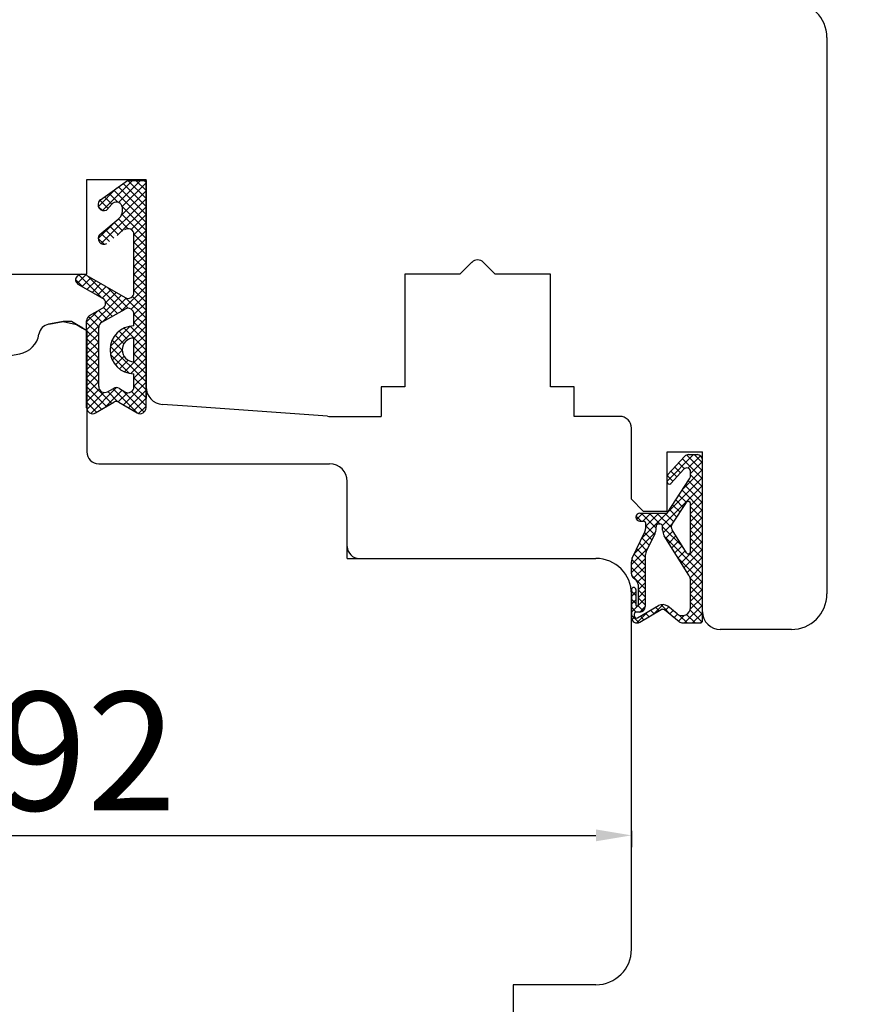
# Model space of a CAD drawing. Units: millimetres. Extents: x 30633 to 164894, y 662 to 17862.
# Drawn here: x 35717 to 35788, y 10741 to 10824 of the extents above; entities that cross this region are included whole.
import ezdxf

# ---------------------------------------------------------------- set-up
doc = ezdxf.new("R2010")
doc.units = ezdxf.units.MM
doc.linetypes.add('PHANTOM', pattern=[13, 10, -1, 0, -1, 0, -1])
for name, color, linetype in [('1', 7, 'Continuous'), ('ościeżnica', 30, 'Continuous'), ('P', 7, 'Continuous'), ('skrzydło', 1, 'Continuous')]:
    doc.layers.add(name, color=color, linetype=linetype)
doc.styles.get("Standard").update_dxf_attribs({"font": 'arial.ttf'})
doc.dimstyles.new('główny', dxfattribs={"dimtxt": 10, "dimasz": 3, "dimexe": 1, "dimexo": 5, "dimgap": 2, "dimtad": 1, "dimdec": 1, "dimrnd": 0.05, "dimdsep": 46, "dimtxsty": 'Standard', "dimcen": 1.5, "dimclrd": 5, "dimclre": 5, "dimclrt": 1, "dimadec": 1, "dimazin": 2, "dimtfac": 1, "dimtdec": 1, "dimtofl": 0, "dimtmove": 0, "dimatfit": 3, "dimfxl": 1, "dimtolj": 1, "dimtzin": 0, "dimarcsym": 0})

# ---------------------------------------------------------------- blocks, each defined once
blk = doc.blocks.new('*D103')
at = {"layer": 'Defpoints', "color": 0, "transparency": 16777216}
for p in [(35682.09909901588, 12217.28378154025), (35622.44989291317, 10717.28378154025), (35690.10033797949, 10717.28378154025)]:
    blk.add_point(p, dxfattribs=at)
at = {"layer": 'ościeżnica', "color": 5, "lineweight": -2, "transparency": 16777216}
for p, q in [((35677.09909901588, 12217.28378154025), (35621.44989291317, 12217.28378154025)), ((35685.10033797949, 10717.28378154025), (35621.44989291317, 10717.28378154025))]:
    blk.add_line(p, q, dxfattribs=at)
at = {"layer": 'ościeżnica', "color": 5, "linetype": 'Continuous', "lineweight": -2, "transparency": 16777216}
blk.add_line((35622.44989291317, 12214.28378154025), (35622.44989291317, 10720.28378154025), dxfattribs=at)
at = {"layer": 'ościeżnica', "color": 5, "transparency": 16777216}
for points in [[(35621.94989291317, 12214.28378154025), (35622.94989291317, 12214.28378154025), (35622.44989291317, 12217.28378154025)], [(35621.94989291317, 10720.28378154025), (35622.94989291317, 10720.28378154025), (35622.44989291317, 10717.28378154025)]]:
    blk.add_solid(points, dxfattribs=at)
at = {"layer": 'ościeżnica', "color": 1, "transparency": 16777216, "insert": (35582.15691883403, 11467.28378154023), "char_height": 75, "attachment_point": 5, "rotation": 90}
blk.add_mtext('\\A1;H = 1500', dxfattribs=at)
blk = doc.blocks.new('*D97')
at = {"layer": 'Defpoints', "color": 0, "transparency": 16777216}
for p in [(35743.60033797949, 10717.28378154025), (35880.44906012552, 10717.28378154025), (35779.67814732245, 10702.28378154025)]:
    blk.add_point(p, dxfattribs=at)
at = {"layer": 'P', "color": 5, "linetype": 'Continuous', "lineweight": -2, "transparency": 16777216}
for p, q in [((35880.44906012552, 10717.28378154025), (35880.44906012552, 10906.24148958936)), ((35880.44906012552, 10705.28378154025), (35880.44906012552, 10714.28378154025))]:
    blk.add_line(p, q, dxfattribs=at)
at = {"layer": 'P', "color": 5, "lineweight": -2, "transparency": 16777216}
for p, q in [((35748.60033797949, 10717.28378154025), (35881.44906012552, 10717.28378154025)), ((35784.67814732245, 10702.28378154025), (35881.44906012552, 10702.28378154025))]:
    blk.add_line(p, q, dxfattribs=at)
at = {"layer": 'P', "color": 5, "transparency": 16777216}
for points in [[(35879.94906012552, 10714.28378154025), (35880.94906012552, 10714.28378154025), (35880.44906012552, 10717.28378154025)], [(35879.94906012552, 10705.28378154025), (35880.94906012552, 10705.28378154025), (35880.44906012552, 10702.28378154025)]]:
    blk.add_solid(points, dxfattribs=at)
at = {"layer": 'P', "color": 1, "transparency": 16777216, "insert": (35852.92041073943, 10813.26263556479), "char_height": 50, "attachment_point": 5, "rotation": 90}
blk.add_mtext('\\A1;15mm', dxfattribs=at)
blk = doc.blocks.new('*D106')
at = {"layer": 'Defpoints', "color": 0, "transparency": 16777216}
for p in [(35769.10033797946, 10760.28378154024), (35677.10033797947, 10755.47269884077), (35769.10033797946, 10754.89804027351)]:
    blk.add_point(p, dxfattribs=at)
at = {"layer": 'P', "color": 5, "lineweight": -2, "transparency": 16777216}
for p, q in [((35769.10033797946, 10755.28378154024), (35769.10033797946, 10753.89804027351)), ((35677.10033797947, 10750.47269884077), (35677.10033797947, 10753.89804027351))]:
    blk.add_line(p, q, dxfattribs=at)
at = {"layer": 'P', "color": 5, "linetype": 'Continuous', "lineweight": -2, "transparency": 16777216}
blk.add_line((35680.10033797947, 10754.89804027351), (35766.10033797946, 10754.89804027351), dxfattribs=at)
at = {"layer": 'P', "color": 5, "transparency": 16777216}
for points in [[(35680.10033797947, 10755.39804027351), (35680.10033797947, 10754.39804027351), (35677.10033797947, 10754.89804027351)], [(35766.10033797946, 10755.39804027351), (35766.10033797946, 10754.39804027351), (35769.10033797946, 10754.89804027351)]]:
    blk.add_solid(points, dxfattribs=at)
at = {"layer": 'P', "color": 1, "transparency": 16777216, "insert": (35723.10033797946, 10762.00377015073), "char_height": 10, "attachment_point": 5}
blk.add_mtext('\\A1;92', dxfattribs=at)

msp = doc.modelspace()

# ---------------------------------------------------------------- hatches: boundary and pattern name
at = {"layer": '1', "ltscale": 10}
h = msp.add_hatch(dxfattribs=at)
h.set_pattern_fill('ANSI37', scale=0.15, style=0)
h.set_pattern_definition([(315, (32976.10729519134, 10968.29701332008), (-0.3367596045400932, -0.3367596045400933), []), (225, (32976.10729519134, 10968.29701332008), (-0.3367596045400933, 0.3367596045400932), [])])
h.paths.add_polyline_path([(35727.34774837867, 10790.57716325931, 0.5793489399970815), (35728.10033797947, 10791.00867049399), (35728.10033797947, 10810.20867049399), (35726.53670161583, 10810.20867049399), (35724.25523187054, 10808.57116398326, 0.4242163575557601), (35724.1507329703, 10807.85976258561, 0.3719874105916999), (35724.77293879238, 10807.70789973779, 0.09763539486430485), (35724.80332080803, 10807.73184743033), (35725.21087749928, 10808.20733023678, -0.5667168408083315), (35726.0565575654, 10808.06303052567, -0.3244477751154847), (35725.75827664645, 10806.92736013398), (35724.19764740852, 10805.6485111751, 0.8661012703142732), (35724.79124707037, 10804.8813977667), (35726.27616452122, 10806.03044103224, -0.6232509077849602), (35727.08215616128, 10805.63500568201), (35727.08215616128, 10800.74284863891, -0.5783602094640853), (35726.33084593259, 10800.31059504557), (35723.10009850896, 10802.18893657092, 0.3218783128675585), (35722.28722344367, 10802.11050863403, 0.5159515765968126), (35722.35286559832, 10801.46185619049), (35724.43074778967, 10800.2796128747, -0.5821472877880987), (35724.42999195104, 10799.41001986577), (35723.33564987531, 10798.7898926895, 0.270107287926202), (35723.08215616131, 10798.35488159658), (35723.08215616131, 10791.00867049397, 0.5793489400006391), (35723.8347457621, 10790.5771632593), (35725.38917538975, 10791.48707328527, -0.2711622533714967), (35725.79331875101, 10791.48707328527)])
h.paths.add_polyline_path([(35726.32010744847, 10792.35314802359), (35725.85327426333, 10792.64042998365, 0.2742838328542502), (35725.34315608133, 10792.64872239635), (35724.84840744863, 10792.36600889196, -0.5758670013940189), (35724.10033797946, 10792.80013046303), (35724.10033797946, 10797.79356095582, -0.2707234584684244), (35724.35483144778, 10798.22913706041), (35726.33664962959, 10799.34616185382, -0.5739065700498178), (35727.08215616128, 10798.91058574921), (35727.08215616128, 10797.91957958489, 1), (35727.08215616128, 10793.87957958489), (35727.08215616128, 10792.77897718195, -0.5867405185656089)], flags=16)
h.paths.add_polyline_path([(35727.08215616128, 10794.8995795849, -1), (35727.08215616128, 10796.89957958488)], flags=16)
h = msp.add_hatch(dxfattribs=at)
h.set_pattern_fill('ANSI37', scale=0.15, style=0)
h.set_pattern_definition([(315, (32788.65542157351, 10981.7317506294), (-0.3367596045400932, -0.3367596045400933), []), (225, (32788.65542157351, 10981.7317506294), (-0.3367596045400933, 0.3367596045400932), [])])
h.paths.add_polyline_path([(35775.10033797947, 10786.59147154024, 0.4142135623728066), (35774.63879797947, 10787.05301154024), (35773.91809556189, 10787.05301154024, 0.2096090583714364), (35773.57861207405, 10786.90415370009), (35772.16135623555, 10785.3654187897, 0.1882592842130676), (35772.10032797947, 10785.20907770978), (35772.10032797947, 10784.75020911323, 0.6831343348811), (35772.4207373746, 10784.62513624928), (35773.52423353799, 10785.8232177981, -0.6831343348806398), (35774.08494997947, 10785.60434028621), (35774.08494997947, 10785.253390562, -0.147159677097818), (35774.00834312497, 10784.99874248112), (35772.10032797947, 10782.11453354024), (35769.81570497947, 10782.11453354024, 1), (35769.81570497947, 10781.42222354024), (35770.11570597946, 10781.42222354024, -0.4142135623723902), (35770.30032197946, 10781.23760754024), (35770.30032197946, 10780.84045378551, -0.1117543340064715), (35770.23284763291, 10780.54233712668), (35769.16779232601, 10778.31004144995, 0.1117543340064904), (35769.10031797946, 10778.01192479113), (35769.10031797946, 10776.97684331281, 0.2225848818876764), (35769.26638727164, 10776.62227846343), (35769.48809668727, 10776.43752061706, -0.2225848818878325), (35769.65416597946, 10776.08295576767), (35769.65416597946, 10774.36066154025, -1), (35769.46954997946, 10774.36066154025), (35769.46954997946, 10775.65297354024, 1), (35769.10031797946, 10775.65297354024), (35769.10031797946, 10773.29911954024, 0.5785203331349607), (35769.79402888796, 10772.90022627025), (35771.61501052522, 10773.96010617524, -0.3098600366543441), (35771.87526834496, 10773.9408514433), (35773.12774926325, 10772.93873573412, 0.1703200238261428), (35773.41609399425, 10772.83757954024), (35774.91572197946, 10772.83757954024, 0.414213562373095), (35775.10033797947, 10773.02219554024)])
h.paths.add_polyline_path([(35773.74387689593, 10778.76195480997), (35772.534989318, 10780.69191989353, -0.2940708524037114), (35772.54119888134, 10781.1915711436), (35773.74636072126, 10783.01332741326, -0.7434364543389756), (35774.08494997947, 10782.91146818092), (35774.08494997947, 10778.85995607765, -0.7531291616805128)], flags=16)
h.paths.add_polyline_path([(35773.94415539716, 10776.87719558062, -0.1408172562041701), (35774.08494997947, 10776.38718924221), (35774.08494997947, 10774.1454108459, -0.6289019007463599), (35772.96012288299, 10773.60483513672), (35772.15948439381, 10774.2454296525, 0.3098600366538896), (35771.37871093457, 10774.3031938483), (35769.60857234287, 10773.27290651096, -0.5785203331346853), (35769.33108797946, 10773.43246381895), (35769.33108797946, 10773.57604354024, -0.4142135623739068), (35769.51570397946, 10773.76065954024), (35769.79262797946, 10773.76065954024, 0.4142135623733477), (35770.25416797947, 10774.22219954024), (35770.25416797947, 10778.44881349429, -0.1117543340062947), (35770.34413377487, 10778.84630237273), (35771.08728218407, 10780.40389940107, 0.1117543340056761), (35771.17724797947, 10780.8013882795), (35771.17724797947, 10780.96459380103, -0.414213562372518), (35771.40801797947, 10781.19536380103), (35771.50032597946, 10781.19536380103, -0.4142135623730424), (35771.73109597946, 10780.96459380103), (35771.73109597946, 10780.6755317002, 0.140817256204127), (35771.87189056177, 10780.18552536179)], flags=16)

# ---------------------------------------------------------------- linework, layer by layer
at = {"layer": '1', "color": 7, "ltscale": 10}
for p, q in [((35724.25523187054, 10808.57116398326), (35726.53670161583, 10810.20867049399)), ((35726.53670161583, 10810.20867049399), (35728.10033797947, 10810.20867049399)), ((35724.80332080803, 10807.73184743033), (35725.21087749928, 10808.20733023678)), ((35726.0565575654, 10808.06303052567), (35726.0565575654, 10808.06303052567)), ((35724.19764740852, 10805.6485111751), (35725.75827664645, 10806.92736013398)), ((35727.08215616128, 10800.74284863891), (35727.08215616128, 10805.63500568201)), ((35723.10009850896, 10802.18893657092), (35726.33084593259, 10800.31059504557)), ((35722.35286559832, 10801.46185619049), (35724.43074778967, 10800.2796128747)), ((35723.33564987531, 10798.7898926895), (35724.42999195104, 10799.41001986577)), ((35724.35483144778, 10798.22913706041), (35726.33664962959, 10799.34616185382)), ((35723.08215616131, 10791.00867049397), (35723.08215616131, 10798.35488159658)), ((35727.08215616128, 10797.91957958474), (35727.08215616128, 10798.91058574921)), ((35724.10033797946, 10792.80013046303), (35724.10033797946, 10797.79356095582)), ((35727.08215616128, 10794.8995795849), (35727.08215616128, 10796.89957958488)), ((35727.08215616128, 10792.77897718195), (35727.08215616128, 10793.87957958504)), ((35724.84840744863, 10792.36600889196), (35725.34315608133, 10792.64872239635)), ((35725.85327426333, 10792.64042998365), (35726.32010744847, 10792.35314802359)), ((35723.8347457621, 10790.5771632593), (35725.38917538975, 10791.48707328527)), ((35725.79331875101, 10791.48707328527), (35727.34774837867, 10790.57716325931)), ((35772.16135623555, 10785.3654187897), (35773.57861207405, 10786.90415370009)), ((35773.91809556189, 10787.05301154024), (35774.63879797947, 10787.05301154024)), ((35772.4207373746, 10784.62513624928), (35773.52423353799, 10785.8232177981)), ((35775.10033797947, 10773.02219554024), (35775.10033797947, 10786.59147154024)), ((35772.10032797947, 10784.75020911323), (35772.10032797947, 10785.20907770978)), ((35772.10032797947, 10782.11453354024), (35774.00834312497, 10784.99874248112)), ((35774.08494997947, 10785.253390562), (35774.08494997947, 10785.60434028621)), ((35772.54119888134, 10781.1915711436), (35773.74636072126, 10783.01332741326)), ((35774.08494997947, 10778.85995607765), (35774.08494997947, 10782.91146818092)), ((35769.81570497947, 10782.11453354024), (35772.10032797947, 10782.11453354024)), ((35769.81570497947, 10781.42222354024), (35770.11570597946, 10781.42222354024)), ((35770.30032197946, 10780.84045378551), (35770.30032197946, 10781.23760754024)), ((35771.17724797947, 10780.80138827951), (35771.17724797947, 10780.96459380103)), ((35771.40801797947, 10781.19536380103), (35771.50032597946, 10781.19536380103)), ((35771.73109597946, 10780.6755317002), (35771.73109597946, 10780.96459380103)), ((35769.16779232601, 10778.31004144995), (35770.23284763291, 10780.54233712668)), ((35770.34413377487, 10778.84630237273), (35771.08728218407, 10780.40389940107)), ((35773.94415539716, 10776.87719558062), (35771.87189056177, 10780.18552536179)), ((35773.74387689593, 10778.76195480997), (35772.534989318, 10780.69191989353)), ((35770.25416797947, 10778.44881349429), (35770.25416797947, 10774.22219954024)), ((35769.10031797946, 10776.97684331281), (35769.10031797946, 10778.01192479113)), ((35769.48809668727, 10776.43752061706), (35769.26638727164, 10776.62227846343)), ((35769.65416597946, 10776.08295576767), (35769.65416597946, 10774.36066154025)), ((35774.08494997947, 10774.1454108459), (35774.08494997947, 10776.38718924221)), ((35769.10031797946, 10775.65297354024), (35769.10031797946, 10773.29911954024)), ((35769.46954997946, 10775.65297354024), (35769.46954997946, 10774.36066154025)), ((35769.60857234287, 10773.27290651096), (35771.37871093457, 10774.3031938483)), ((35772.96012288299, 10773.60483513672), (35772.15948439381, 10774.2454296525)), ((35769.33108797946, 10773.57604354024), (35769.33108797946, 10773.43246381895)), ((35769.79262797946, 10773.76065954024), (35769.51570397946, 10773.76065954024)), ((35769.79402888796, 10772.90022627026), (35771.61501052522, 10773.96010617524)), ((35773.12774926325, 10772.93873573412), (35771.87526834496, 10773.9408514433)), ((35773.41609399425, 10772.83757954024), (35774.91572197946, 10772.83757954024))]:
    msp.add_line(p, q, dxfattribs=at)
at = {"layer": '1', "color": 7, "linetype": 'Continuous'}
for p, q in [((35720.60033797947, 10802.28378154024), (35723.10033797947, 10802.28378154024)), ((35728.10033797947, 10792.78378154024), (35728.10033797947, 10802.28378154024)), ((35728.10033797947, 10791.78378154025), (35728.10033797947, 10802.28378154024)), ((35723.10033797947, 10797.5332261903), (35722.74705547125, 10797.73719394151)), ((35723.10033797947, 10797.5332261903), (35722.74705547125, 10797.73719394151)), ((35723.10033797947, 10797.5332261903), (35722.74705547125, 10797.73719394151)), ((35723.10033797947, 10797.5332261903), (35722.74705547125, 10797.73719394151))]:
    msp.add_line(p, q, dxfattribs=at)
at = {"layer": '1', "color": 7, "ltscale": 10}
for centre, radius, start, end in [((35724.54677983336, 10808.1649623272), 0.5, 125.66858947466, 217.6183938072771), ((35725.59050580046, 10807.88193455006), 0.5, 21.23487241782312, 139.3987053554521), ((35724.54977493396, 10808.14413120421), 0.49, 215.4747498180564, 297.0930194316995), ((35724.72739514778, 10807.79692656767), 0.1, 297.0930194316995, 319.3987053557951), ((35725.12445403551, 10807.70083857444), 1, 309.3327143222491, 21.23487241782312), ((35726.58215616128, 10805.63500568201), 0.5, 0, 127.7330455943593), ((35724.54977493396, 10805.30776756785), 0.49, 135.941288724517, 299.5248024751403), ((35722.55067529803, 10801.80952172329), 0.4000000000000001, 131.1954445939479, 240.3616163114455), ((35722.74826418881, 10801.58378154024), 0.7, 59.82647997043986, 131.1954445939479), ((35724.18348566504, 10799.84503095869), 0.5, 299.5387822607243, 60.36161631144553), ((35726.58215616128, 10800.74284863891), 0.5, 239.8264799704398, 0), ((35726.58215616128, 10798.91058574921), 0.5, 0, 119.4071890611849), ((35723.58215616131, 10798.35488159658), 0.5, 119.5387822607244, 180), ((35724.60033797947, 10797.79356095582), 0.5, 119.4071890611849, 180), ((35727.08215616128, 10795.89957958489), 2.02, 90, 270), ((35727.08215616128, 10795.89957958489), 0.9999999999854481, 90, 270), ((35724.60033797947, 10792.80013046303), 0.5, 180, 299.7448812955273), ((35725.59122555051, 10792.21460082529), 0.5, 58.39249775605193, 119.7448812955273), ((35726.58215616128, 10792.77897718195), 0.5, 238.3924977560519, 0), ((35723.58215616131, 10791.00867049397), 0.5, 180, 300.3432488844934), ((35725.59124707038, 10791.14186749753), 0.4000000000000001, 59.65675111597854, 120.3432488844935), ((35727.60033797947, 10791.00867049399), 0.5, 239.6567511159784, 0), ((35773.91809556189, 10786.59147154024), 0.46154, 90, 137.3532968661031), ((35774.63879797947, 10786.59147154024), 0.46154, 0, 90), ((35773.76187197947, 10785.60434028621), 0.3230779999999999, 0, 137.3532968661031), ((35772.33109797946, 10785.20907770978), 0.23077, 137.3532968661031, 180), ((35773.62340997945, 10785.253390562), 0.46154, 326.5138311847385, 0), ((35772.28494397947, 10784.75020911323), 0.184616, 180, 317.3532968661031), ((35773.90033397946, 10782.91146818092), 0.184616, 0, 146.5138311847385), ((35769.81570497947, 10781.76837854024), 0.346155, 90, 270), ((35770.11570597946, 10781.23760754024), 0.184616, 0, 90), ((35769.60801197946, 10780.84045378551), 0.69231, 334.4936252408724, 0), ((35771.40801797947, 10780.96459380103), 0.23077, 90, 180), ((35771.50032597946, 10780.96459380103), 0.23077, 0, 90), ((35772.92613202684, 10780.93692306273), 0.46154, 146.5138311847385, 212.0621217157428), ((35770.25416797947, 10780.80138827951), 0.92308, 334.4936252408724, 0), ((35772.65417597946, 10780.6755317002), 0.92308, 180, 212.0621217157428), ((35771.17724797947, 10778.44881349429), 0.92308, 154.4936252408725, 180), ((35773.90033397946, 10778.85995607765), 0.184616, 212.0621217157428, 0), ((35769.79262797946, 10778.01192479113), 0.69231, 154.4936252408725, 180), ((35769.56185797945, 10776.97684331281), 0.46154, 180, 230.1944289077171), ((35773.16186997946, 10776.38718924221), 0.92308, 0, 32.06212171574282), ((35769.19262597946, 10776.08295576767), 0.46154, 0, 50.1944289077172), ((35769.28493397946, 10775.65297354024), 0.184616, 0, 180), ((35769.56185797945, 10774.36066154025), 0.092308, 180, 0), ((35769.79262797946, 10774.22219954024), 0.46154, 270, 0), ((35771.72696729733, 10773.70485394332), 0.69231, 51.33653855471454, 120.2010172800069), ((35769.51570397946, 10773.57604354024), 0.184616, 90, 180), ((35769.51570397946, 10773.43246381895), 0.184616, 180, 300.2010172800069), ((35771.73109597946, 10773.76065954024), 0.23077, 51.33653855471454, 120.2010172800069), ((35773.39263997946, 10774.1454108459), 0.69231, 231.3365385547149, 0), ((35769.56185797947, 10773.29911954024), 0.46154, 180, 300.2010172800069), ((35773.41609399425, 10773.29911954024), 0.46154, 231.3365385547149, 270), ((35774.91572197946, 10773.02219554024), 0.184616, 270, 0)]:
    msp.add_arc(centre, radius, start, end, dxfattribs=at)
at = {"layer": 'ościeżnica', "linetype": 'Continuous'}
for p, q in [((35721.10033797946, 10798.28378154024), (35719.87365306706, 10798.06748389336)), ((35721.10033797946, 10798.28378154024), (35719.87365306706, 10798.06748389336)), ((35719.87731807726, 10798.06748389336), (35721.10400298965, 10798.28378154025)), ((35721.80033797947, 10798.28378154024), (35721.10033797946, 10798.28378154024)), ((35721.80033797947, 10798.28378154024), (35721.10033797946, 10798.28378154024)), ((35722.21618536593, 10798.04369193973), (35721.80033797947, 10798.28378154024)), ((35722.21618536593, 10798.04369193973), (35721.80033797947, 10798.28378154024)), ((35722.21618536593, 10798.04369193973), (35721.80033797947, 10798.28378154024)), ((35722.21618536593, 10798.04369193973), (35721.80033797947, 10798.28378154024)), ((35722.74705547125, 10797.73719394151), (35722.21618536593, 10798.04369193973)), ((35722.21618536593, 10798.04369193973), (35722.74705547125, 10797.73719394151)), ((35722.21618536593, 10798.04369193973), (35722.74705547125, 10797.73719394151)), ((35722.74705547125, 10797.73719394151), (35722.21618536593, 10798.04369193973)), ((35722.75072048146, 10797.73719394151), (35722.21985037613, 10798.04369193973)), ((35723.10033797947, 10797.5332261903), (35723.10033797947, 10787.28378154024)), ((35723.10033797947, 10797.5332261903), (35723.10033797947, 10787.28378154024)), ((35715.10033797947, 10795.16297511583), (35717.43018736155, 10795.57379042288)), ((35724.10033797946, 10786.28378154024), (35725.10033797947, 10786.28378154024)), ((35724.10033797946, 10786.28378154024), (35725.10033797947, 10786.28378154024)), ((35725.10033797947, 10786.28378154024), (35728.10033797947, 10786.28378154024)), ((35725.10033797947, 10786.28378154024), (35729.60033797947, 10786.28378154024)), ((35728.10033797947, 10786.28378154024), (35739.10033797946, 10786.28378154024)), ((35739.10033797946, 10786.28378154024), (35743.60033797947, 10786.28378154024)), ((35745.10033797947, 10779.28378154025), (35745.10033797947, 10784.78378154024)), ((35746.10033797947, 10778.28378154024), (35752.10033797947, 10778.28378154024)), ((35752.10033797947, 10778.28378154024), (35766.10033797947, 10778.28378154024)), ((35769.10033797946, 10745.28378154024), (35769.10033797946, 10775.28378154024)), ((35766.10033797947, 10742.28378154024), (35759.10033797946, 10742.28378154024)), ((35759.10033797946, 10742.28378154024), (35759.10033797946, 10720.28378154024))]:
    msp.add_line(p, q, dxfattribs=at)
at = {"layer": 'ościeżnica'}
msp.add_line((35721.10400298965, 10798.28378154025), (35722.21985037613, 10798.04369193973), dxfattribs=at)
at = {"layer": 'ościeżnica', "color": 7}
msp.add_line((35722.75072048146, 10797.73719394151), (35723.10400298967, 10797.5332261903), dxfattribs=at)
at = {"layer": 'ościeżnica', "linetype": 'PHANTOM'}
for q in [(35745.10033797947, 10779.28378154025), (35746.10033797947, 10778.28378154024)]:
    msp.add_line((35745.10033797947, 10778.28378154024), q, dxfattribs=at)
at = {"layer": 'ościeżnica', "linetype": 'Continuous'}
for centre, radius, start, end in [((35720.04730124472, 10797.08267614035), 0.999999999998416, 100.0000000000621, 171.165747171501), ((35717.08289100621, 10797.5434059289), 2.000000000000978, 280.0000000002688, 351.165747171501), ((35724.10033797946, 10787.28378154024), 1, 180, 270), ((35743.60033797947, 10784.78378154024), 1.5, 0, 90), ((35746.10033797947, 10779.28378154025), 1, 180, 270), ((35766.10033797947, 10775.28378154024), 3, 0, 90), ((35766.10033797947, 10745.28378154024), 3, 270, 0)]:
    msp.add_arc(centre, radius, start, end, dxfattribs=at)
at = {"layer": 'skrzydło', "linetype": 'Continuous'}
for p, q in [((35785.60033797947, 10822.28378154024), (35785.60033797947, 10775.28378154024)), ((35723.10033797947, 10802.28378154024), (35723.10033797947, 10810.28378154024)), ((35723.10033797947, 10810.28378154024), (35726.60033797946, 10810.28378154024)), ((35723.10033797947, 10810.28378154024), (35723.60033797947, 10810.28378154024)), ((35723.10033797947, 10802.28378154024), (35723.10033797947, 10810.28378154024)), ((35723.10033797947, 10810.28378154025), (35728.10033797947, 10810.28378154025)), ((35723.60033797947, 10810.28378154024), (35727.60033797947, 10810.28378154024)), ((35726.60033797946, 10810.28378154024), (35727.60033797947, 10810.28378154024)), ((35727.60033797947, 10810.28378154024), (35728.10033797947, 10810.28378154024)), ((35727.60033797947, 10810.28378154024), (35728.10033797947, 10810.28378154024)), ((35728.10033797947, 10802.28378154024), (35728.10033797947, 10810.28378154024)), ((35728.10033797947, 10802.28378154024), (35728.10033797947, 10810.28378154024)), ((35728.10033797947, 10802.28378154025), (35728.10033797947, 10810.28378154025)), ((35755.60536323264, 10803.28880679341), (35755.60033797947, 10803.28378154024)), ((35757.60033797947, 10802.28378154024), (35756.59531272629, 10803.28880679341)), ((35755.60033797947, 10803.28378154024), (35754.60033797947, 10802.28378154024)), ((35713.60033797947, 10802.28378154024), (35720.60033797947, 10802.28378154024)), ((35754.60033797947, 10802.28378154024), (35749.95033797946, 10802.28378154024)), ((35749.95033797946, 10802.28378154024), (35749.95033797946, 10792.78378154024)), ((35761.75033797947, 10802.28378154024), (35757.60033797947, 10802.28378154024)), ((35762.25033797947, 10802.28378154024), (35761.75033797947, 10802.28378154024)), ((35762.25033797947, 10792.78378154024), (35762.25033797947, 10802.28378154024)), ((35747.95033797946, 10792.78378154024), (35747.95033797946, 10790.28378154024)), ((35749.60033797947, 10792.78378154024), (35747.95033797946, 10792.78378154024)), ((35749.95033797946, 10792.78378154024), (35749.60033797947, 10792.78378154024)), ((35764.25033797947, 10792.78378154024), (35762.25033797947, 10792.78378154024)), ((35764.25033797947, 10790.28378154024), (35764.25033797947, 10792.78378154024)), ((35731.60033797947, 10791.13710273514), (35729.49346740448, 10791.2875934905)), ((35743.44010010092, 10790.29140544075), (35731.60033797947, 10791.13710273514)), ((35743.6538412509, 10790.28378154024), (35744.60033797947, 10790.28378154024)), ((35744.60033797947, 10790.28378154024), (35747.95033797946, 10790.28378154024)), ((35768.10033797947, 10790.28378154024), (35764.25033797947, 10790.28378154024)), ((35769.10033797946, 10783.28378154024), (35769.10033797946, 10789.28378154025)), ((35782.60033797947, 10772.28378154024), (35776.60033797947, 10772.28378154024))]:
    msp.add_line(p, q, dxfattribs=at)
at = {"layer": 'skrzydło', "ltscale": 10}
for p, q in [((35723.10033797947, 10802.28378154025), (35723.10033797947, 10810.28378154024)), ((35723.10033797947, 10810.28378154024), (35728.10033797947, 10810.28378154025)), ((35728.10033797947, 10791.00867049398), (35728.10033797947, 10810.28378154025)), ((35772.10033797947, 10782.28378154024), (35772.10033797947, 10787.28378154024)), ((35772.10033797947, 10787.28378154024), (35775.10033797947, 10787.28378154024)), ((35775.10033797947, 10773.78378154025), (35775.10033797947, 10787.28378154024)), ((35770.10033797947, 10782.28378154024), (35769.10033797946, 10783.28378154024)), ((35770.10033797947, 10782.28378154024), (35772.10033797947, 10782.28378154024))]:
    msp.add_line(p, q, dxfattribs=at)
at = {"layer": 'skrzydło', "color": 7, "ltscale": 10}
msp.add_line((35728.10033797947, 10810.20867049399), (35728.10033797946, 10791.78378154023), dxfattribs=at)
at = {"layer": 'skrzydło', "color": 7, "linetype": 'Continuous'}
msp.add_line((35728.10033797947, 10791.78378154025), (35728.10033797947, 10802.28378154025), dxfattribs=at)
at = {"layer": 'skrzydło', "linetype": 'Continuous'}
for centre, radius, start, end in [((35782.60033797947, 10822.28378154024), 3, 0, 90), ((35756.10033797947, 10802.79383204658), 0.7000000000012195, 45.00000000012109, 134.9999999998439), ((35729.60033797947, 10792.78378154024), 1.5, 180, 265.9143832199422), ((35743.6538412509, 10793.28378154024), 3.000000000000074, 265.9143832199422, 270), ((35768.10033797947, 10789.28378154025), 1, 0, 90), ((35782.60033797947, 10775.28378154024), 3, 270, 0)]:
    msp.add_arc(centre, radius, start, end, dxfattribs=at)
at = {"layer": 'skrzydło', "ltscale": 10}
msp.add_arc((35776.60033797947, 10773.78378154025), 1.5, 180.0000000000521, 270, dxfattribs=at)

# ---------------------------------------------------------------- dimensions: what is measured, and where the dimension line sits
at = {"layer": 'ościeżnica', "color": 8}
dim = msp.add_linear_dim(base=(35622.44989291317, 10717.28378154025), p1=(35682.09909901586, 12217.28378154024), p2=(35690.10033797947, 10717.28378154024), angle=90, text='H = <>', dimstyle='główny', override={"dimtxt": 75}, dxfattribs=at)
dim.commit()
dim.dimension.update_dxf_attribs({"geometry": '*D103', "text_midpoint": (35582.15691883403, 11467.28378154023)})
at = {"layer": 'P'}
dim = msp.add_linear_dim(base=(35880.44906012552, 10717.28378154025), p1=(35779.67814732244, 10702.28378154024), p2=(35743.60033797947, 10717.28378154024), angle=90, text='<>mm', dimstyle='główny', override={"dimtxt": 50}, dxfattribs=at)
dim.commit()
dim.dimension.update_dxf_attribs({"geometry": '*D97', "text_midpoint": (35852.92041073943, 10813.26263556479)})
dim = msp.add_linear_dim(base=(35769.10033797946, 10754.89804027351), p1=(35677.10033797947, 10755.47269884077), p2=(35769.10033797946, 10760.28378154024), dimstyle='główny', override={"dimscale": 1}, dxfattribs=at)
dim.commit()
dim.dimension.update_dxf_attribs({"geometry": '*D106', "text_midpoint": (35723.10033797946, 10762.00377015073)})

doc.saveas('drawing.dxf')
